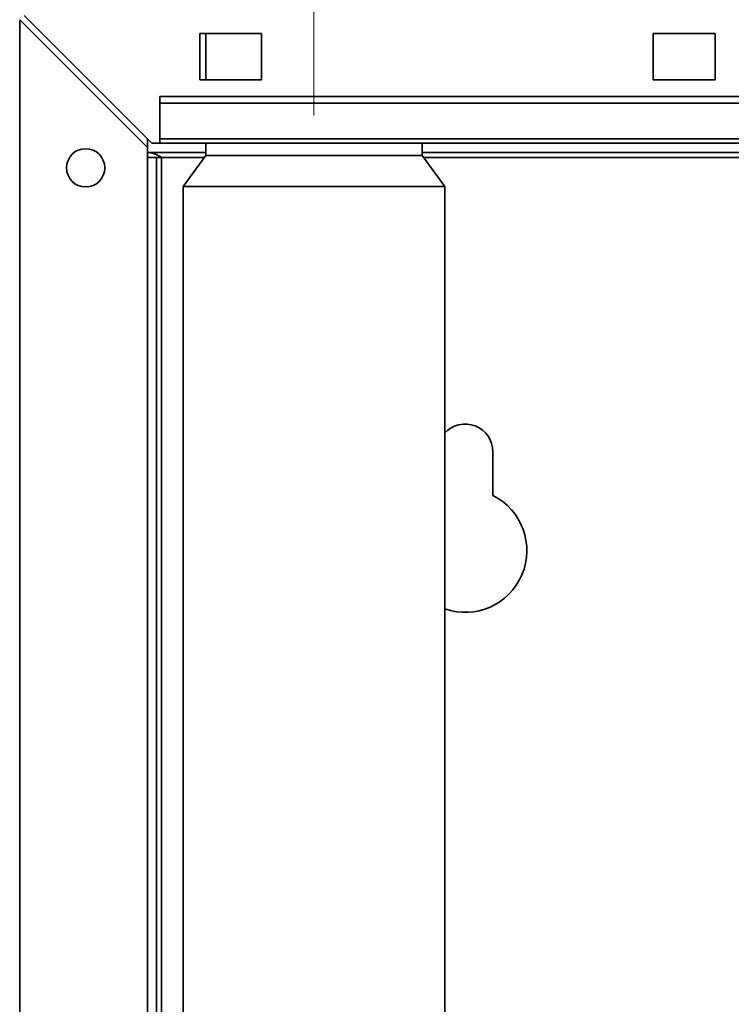
# Paper-space layout 'Blatt2' of a CAD drawing. Units: millimetres. Extents: x 0 to 4200, y 0 to 2970.
# Drawn here: x 600 to 716, y 2115 to 2275 of the extents above; entities that cross this region are included whole.
import ezdxf

# ---------------------------------------------------------------- set-up
doc = ezdxf.new("R2010")
doc.units = ezdxf.units.MM
doc.linetypes.add('CENTERX2', pattern=[20.32, 12.7, -2.54, 2.54, -2.54])
doc.layers.add('1', color=7, linetype='Continuous')

psp = doc.layouts.new('Blatt2')

# ---------------------------------------------------------------- linework, layer by layer
at = {"color": 7, "linetype": 'Continuous', "lineweight": 35, "ltscale": 10}
for p, q in [((600.22, 2042.95), (600.22, 2274.95)), ((600.22, 2274.95), (620.92, 2254.25)), ((621.63, 2254.95), (600.93, 2275.65)), ((639.42, 2272.7), (629.42, 2272.7)), ((629.42, 2272.7), (629.42, 2265.2)), ((630.37, 2272.7), (630.37, 2265.2)), ((639.42, 2265.2), (639.42, 2272.7)), ((712.92, 2272.7), (702.92, 2272.7)), ((702.92, 2272.7), (702.92, 2265.2)), ((712.92, 2265.2), (712.92, 2272.7)), ((629.42, 2265.2), (639.42, 2265.2)), ((702.92, 2265.2), (712.92, 2265.2)), ((802.92, 2262.49), (622.92, 2262.49)), ((622.92, 2261.43), (622.92, 2262.49)), ((802.92, 2261.43), (622.92, 2261.43)), ((622.92, 2261.43), (622.92, 2255.63)), ((620.92, 2254.25), (620.92, 2255.66)), ((802.92, 2255.63), (622.92, 2255.63)), ((622.92, 2254.95), (622.92, 2255.63)), ((620.92, 2042.95), (620.92, 2254.25)), ((621.63, 2254.95), (622.92, 2254.95)), ((622.92, 2254.95), (802.92, 2254.95)), ((630.37, 2254.95), (630.37, 2252.95)), ((665.47, 2252.95), (665.47, 2254.95)), ((630.37, 2253.45), (620.92, 2253.45)), ((620.92, 2252.65), (622.42, 2252.65)), ((622.42, 2097.95), (622.42, 2252.65)), ((623.22, 2252.65), (622.42, 2252.65)), ((630.37, 2252.95), (626.72, 2247.95)), ((647.92, 2252.95), (630.37, 2252.95)), ((665.47, 2252.95), (647.92, 2252.95)), ((753.69, 2253.45), (665.47, 2253.45)), ((669.12, 2247.95), (665.47, 2252.95)), ((626.72, 2247.95), (626.72, 2097.95)), ((647.92, 2247.95), (626.72, 2247.95)), ((669.12, 2247.95), (647.92, 2247.95)), ((669.12, 2097.95), (669.12, 2247.95)), ((676.92, 2197.88), (676.92, 2204.95))]:
    psp.add_line(p, q, dxfattribs=at)
at = {"color": 1, "linetype": 'Continuous', "lineweight": 35, "ltscale": 10}
for p, q in [((623.22, 2252.65), (630.15, 2252.65)), ((623.22, 2097.95), (623.22, 2252.65)), ((665.69, 2252.65), (753.69, 2252.65))]:
    psp.add_line(p, q, dxfattribs=at)
at = {"color": 7, "linetype": 'Continuous', "lineweight": 35, "ltscale": 100}
psp.add_circle((610.92, 2250.95), 3.1, dxfattribs=at)
for centre, radius, start, end in [((672.42, 2204.95), 4.5, 360, 137.1666), ((672.42, 2188.95), 10, 250.7312, 63.2563)]:
    psp.add_arc(centre, radius, start, end, dxfattribs=at)
at = {"color": 7, "linetype": 'Continuous', "lineweight": 35, "ltscale": 10}
psp.add_open_spline([(620.92, 2253.45), (621.09, 2253.44), (621.44, 2253.43), (621.95, 2253.27), (622.48, 2253.05), (622.9, 2252.83), (623.15, 2252.69), (623.22, 2252.65)], degree=3, knots=[0, 0, 0, 0, 0.22187, 0.45008, 0.673228, 0.902829, 1, 1, 1, 1], dxfattribs=at)
at = {"layer": '1', "color": 7, "linetype": 'CENTERX2', "lineweight": 18, "ltscale": 10}
psp.add_line((647.92, 2351.35), (647.92, 2259.45), dxfattribs=at)

doc.saveas('drawing.dxf')
